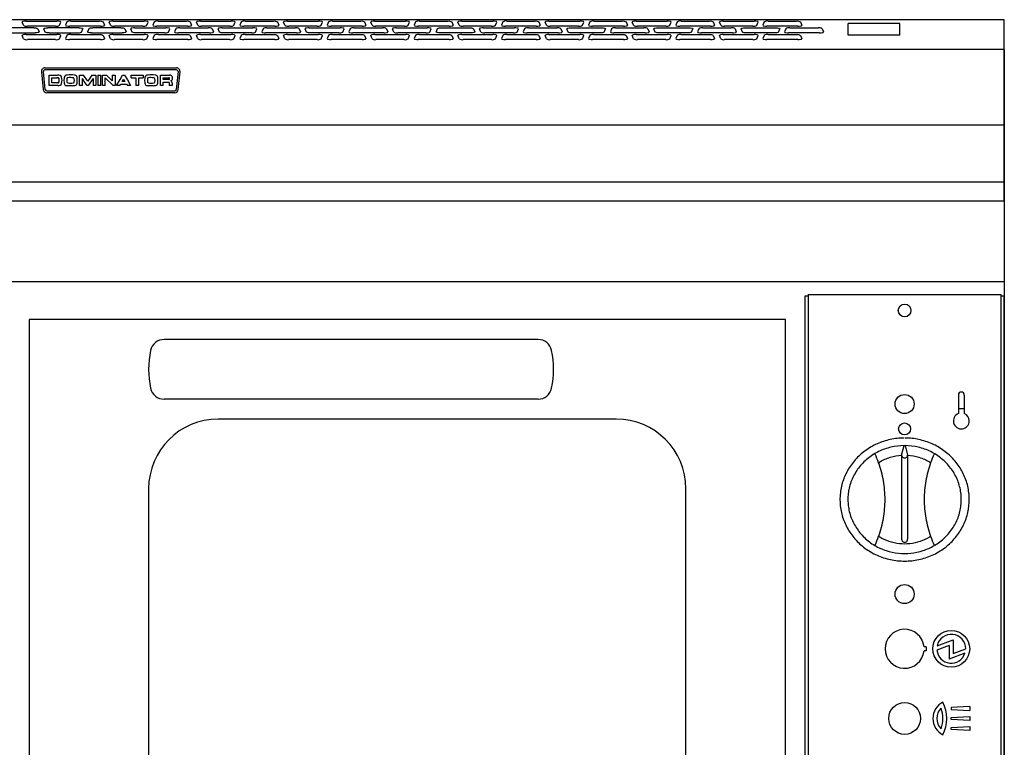
# Model space of a CAD drawing. Extents: x 812 to 1712, y 318 to 1833.
# Drawn here: x 1217 to 1712, y 1468 to 1833 of the extents above; entities that cross this region are included whole.
import ezdxf

# ---------------------------------------------------------------- set-up
doc = ezdxf.new("R2010")
doc.units = 0
doc.layers.get('0').update_dxf_attribs({"color": 1, "linetype": 'CONTINUOUS'})

msp = doc.modelspace()

# ---------------------------------------------------------------- linework, layer by layer
at = {"color": 1, "linetype": 'CONTINUOUS'}
for p, q in [((1711.76953, 1833.278522), (811.769515, 1833.278522)), ((1218.840104, 1830.465874), (1218.180104, 1832.025874)), ((1220.168113, 1832.602731), (1235.703985, 1832.602731)), ((1237.031994, 1830.465874), (1237.691994, 1832.025874)), ((1240.740104, 1832.139588), (1240.080104, 1830.579588)), ((1242.728113, 1832.602731), (1256.943985, 1832.602731)), ((1258.931994, 1832.139588), (1259.591994, 1830.579588)), ((1262.640104, 1830.465874), (1261.980104, 1832.025874)), ((1263.968113, 1832.602731), (1279.503985, 1832.602731)), ((1280.831994, 1830.465874), (1281.491994, 1832.025874)), ((1284.540104, 1832.139588), (1283.880104, 1830.579588)), ((1286.528113, 1832.602731), (1300.743985, 1832.602731)), ((1302.731994, 1832.139588), (1303.391994, 1830.579588)), ((1306.440104, 1830.465874), (1305.780104, 1832.025874)), ((1307.768113, 1832.602731), (1323.303985, 1832.602731)), ((1324.631994, 1830.465874), (1325.291994, 1832.025874)), ((1328.340104, 1832.139588), (1327.680104, 1830.579588)), ((1330.328113, 1832.602731), (1344.543985, 1832.602731)), ((1346.531994, 1832.139588), (1347.191994, 1830.579588)), ((1350.240104, 1830.465874), (1349.580104, 1832.025874)), ((1351.568113, 1832.602731), (1367.103985, 1832.602731)), ((1368.431994, 1830.465874), (1369.091994, 1832.025874)), ((1372.140104, 1832.139588), (1371.480104, 1830.579588)), ((1374.128113, 1832.602731), (1388.343985, 1832.602731)), ((1390.331994, 1832.139588), (1390.991994, 1830.579588)), ((1394.040104, 1830.465874), (1393.380104, 1832.025874)), ((1395.368113, 1832.602731), (1410.903985, 1832.602731)), ((1412.231994, 1830.465874), (1412.891994, 1832.025874)), ((1415.940104, 1832.139588), (1415.280104, 1830.579588)), ((1417.928113, 1832.602731), (1432.143985, 1832.602731)), ((1434.131994, 1832.139588), (1434.791994, 1830.579588)), ((1437.840104, 1830.465874), (1437.180104, 1832.025874)), ((1439.168113, 1832.602731), (1454.703985, 1832.602731)), ((1456.031994, 1830.465874), (1456.691994, 1832.025874)), ((1459.740104, 1832.139588), (1459.080104, 1830.579588)), ((1461.728113, 1832.602731), (1475.943985, 1832.602731)), ((1477.931994, 1832.139588), (1478.591994, 1830.579588)), ((1481.640104, 1830.465874), (1480.980104, 1832.025874)), ((1482.968113, 1832.602731), (1498.503985, 1832.602731)), ((1499.831994, 1830.465874), (1500.491994, 1832.025874)), ((1503.540104, 1832.139588), (1502.880104, 1830.579588)), ((1505.528113, 1832.602731), (1519.743985, 1832.602731)), ((1521.731994, 1832.139588), (1522.391994, 1830.579588)), ((1525.440104, 1830.465874), (1524.780104, 1832.025874)), ((1526.768113, 1832.602731), (1542.303985, 1832.602731)), ((1543.631994, 1830.465874), (1544.291994, 1832.025874)), ((1547.340104, 1832.139588), (1546.680104, 1830.579588)), ((1549.328113, 1832.602731), (1563.543985, 1832.602731)), ((1565.531994, 1832.139588), (1566.191994, 1830.579588)), ((1569.240104, 1830.465874), (1568.580104, 1832.025874)), ((1570.568113, 1832.602731), (1586.103985, 1832.602731)), ((1587.431994, 1830.465874), (1588.091994, 1832.025874)), ((1591.140104, 1832.139588), (1590.480104, 1830.579588)), ((1593.128113, 1832.602731), (1607.343985, 1832.602731)), ((1609.331994, 1832.139588), (1609.991994, 1830.579588)), ((1659.269346, 1831.302281), (1633.269346, 1831.302281)), ((1633.269346, 1825.465809), (1633.269346, 1831.302281)), ((1659.269346, 1825.465809), (1659.269346, 1831.302281)), ((1711.76953, 1742.278596), (1711.76953, 1833.278522)), ((1209.218113, 1826.622731), (1224.753985, 1826.622731)), ((1224.093985, 1829.222731), (1209.878113, 1829.222731)), ((1220.168113, 1825.842731), (1235.703985, 1825.842731)), ((1235.043985, 1830.002731), (1220.828113, 1830.002731)), ((1226.081994, 1828.759588), (1226.741994, 1827.199588)), ((1229.790104, 1827.085874), (1229.130104, 1828.645874)), ((1246.653985, 1829.222731), (1231.118113, 1829.222731)), ((1231.778113, 1826.622731), (1245.993985, 1826.622731)), ((1257.603985, 1830.002731), (1242.068113, 1830.002731)), ((1242.728113, 1825.842731), (1256.943985, 1825.842731)), ((1247.981994, 1827.085874), (1248.641994, 1828.645874)), ((1251.690104, 1828.759588), (1251.030104, 1827.199588)), ((1253.018113, 1826.622731), (1268.553985, 1826.622731)), ((1267.893985, 1829.222731), (1253.678113, 1829.222731)), ((1263.968113, 1825.842731), (1279.503985, 1825.842731)), ((1278.843985, 1830.002731), (1264.628113, 1830.002731)), ((1269.881994, 1828.759588), (1270.541994, 1827.199588)), ((1273.556575, 1827.085874), (1272.896575, 1828.645874)), ((1274.884584, 1829.222731), (1290.420457, 1829.222731)), ((1289.760457, 1826.622731), (1275.544584, 1826.622731)), ((1301.403985, 1830.002731), (1285.868113, 1830.002731)), ((1286.528113, 1825.842731), (1300.743985, 1825.842731)), ((1291.748465, 1827.085874), (1292.408465, 1828.645874)), ((1295.456575, 1828.759588), (1294.796575, 1827.199588)), ((1312.320457, 1826.622731), (1296.784584, 1826.622731)), ((1297.444584, 1829.222731), (1311.660457, 1829.222731)), ((1307.768113, 1825.842731), (1323.303985, 1825.842731)), ((1322.643985, 1830.002731), (1308.428113, 1830.002731)), ((1313.648465, 1828.759588), (1314.308465, 1827.199588)), ((1317.356575, 1827.085874), (1316.696575, 1828.645874)), ((1318.684584, 1829.222731), (1334.220457, 1829.222731)), ((1333.560457, 1826.622731), (1319.344584, 1826.622731)), ((1345.203985, 1830.002731), (1329.668113, 1830.002731)), ((1330.328113, 1825.842731), (1344.543985, 1825.842731)), ((1335.548465, 1827.085874), (1336.208465, 1828.645874)), ((1339.256575, 1828.759588), (1338.596575, 1827.199588)), ((1356.120457, 1826.622731), (1340.584584, 1826.622731)), ((1341.244584, 1829.222731), (1355.460457, 1829.222731)), ((1351.568113, 1825.842731), (1367.103985, 1825.842731)), ((1366.443985, 1830.002731), (1352.228113, 1830.002731)), ((1357.448465, 1828.759588), (1358.108465, 1827.199588)), ((1361.156575, 1827.085874), (1360.496575, 1828.645874)), ((1362.484584, 1829.222731), (1378.020457, 1829.222731)), ((1377.360457, 1826.622731), (1363.144584, 1826.622731)), ((1389.003985, 1830.002731), (1373.468113, 1830.002731)), ((1374.128113, 1825.842731), (1388.343985, 1825.842731)), ((1379.348465, 1827.085874), (1380.008465, 1828.645874)), ((1383.056575, 1828.759588), (1382.396575, 1827.199588)), ((1399.920457, 1826.622731), (1384.384584, 1826.622731)), ((1385.044584, 1829.222731), (1399.260457, 1829.222731)), ((1395.368113, 1825.842731), (1410.903985, 1825.842731)), ((1410.243985, 1830.002731), (1396.028113, 1830.002731)), ((1401.248465, 1828.759588), (1401.908465, 1827.199588)), ((1404.956575, 1827.085874), (1404.296575, 1828.645874)), ((1406.284584, 1829.222731), (1421.820457, 1829.222731)), ((1421.160457, 1826.622731), (1406.944584, 1826.622731)), ((1432.803985, 1830.002731), (1417.268113, 1830.002731)), ((1417.928113, 1825.842731), (1432.143985, 1825.842731)), ((1423.148465, 1827.085874), (1423.808465, 1828.645874)), ((1426.856575, 1828.759588), (1426.196575, 1827.199588)), ((1443.720457, 1826.622731), (1428.184584, 1826.622731)), ((1428.844584, 1829.222731), (1443.060457, 1829.222731)), ((1439.168113, 1825.842731), (1454.703985, 1825.842731)), ((1454.043985, 1830.002731), (1439.828113, 1830.002731)), ((1445.048465, 1828.759588), (1445.708465, 1827.199588)), ((1448.756575, 1827.085874), (1448.096575, 1828.645874)), ((1450.084584, 1829.222731), (1465.620457, 1829.222731)), ((1464.960457, 1826.622731), (1450.744584, 1826.622731)), ((1476.603985, 1830.002731), (1461.068113, 1830.002731)), ((1461.728113, 1825.842731), (1475.943985, 1825.842731)), ((1466.948465, 1827.085874), (1467.608465, 1828.645874)), ((1470.656575, 1828.759588), (1469.996575, 1827.199588)), ((1487.520457, 1826.622731), (1471.984584, 1826.622731)), ((1472.644584, 1829.222731), (1486.860457, 1829.222731)), ((1482.968113, 1825.842731), (1498.503985, 1825.842731)), ((1497.843985, 1830.002731), (1483.628113, 1830.002731)), ((1488.848465, 1828.759588), (1489.508465, 1827.199588)), ((1492.556575, 1827.085874), (1491.896575, 1828.645874)), ((1493.884584, 1829.222731), (1509.420457, 1829.222731)), ((1508.760457, 1826.622731), (1494.544584, 1826.622731)), ((1520.403985, 1830.002731), (1504.868113, 1830.002731)), ((1505.528113, 1825.842731), (1519.743985, 1825.842731)), ((1510.748465, 1827.085874), (1511.408465, 1828.645874)), ((1514.456575, 1828.759588), (1513.796575, 1827.199588)), ((1531.320457, 1826.622731), (1515.784584, 1826.622731)), ((1516.444584, 1829.222731), (1530.660457, 1829.222731)), ((1526.768113, 1825.842731), (1542.303985, 1825.842731)), ((1541.643985, 1830.002731), (1527.428113, 1830.002731)), ((1532.648465, 1828.759588), (1533.308465, 1827.199588)), ((1536.356575, 1827.085874), (1535.696575, 1828.645874)), ((1537.684584, 1829.222731), (1553.220457, 1829.222731)), ((1552.560457, 1826.622731), (1538.344584, 1826.622731)), ((1564.203985, 1830.002731), (1548.668113, 1830.002731)), ((1549.328113, 1825.842731), (1563.543985, 1825.842731)), ((1554.548465, 1827.085874), (1555.208465, 1828.645874)), ((1558.256575, 1828.759588), (1557.596575, 1827.199588)), ((1575.120457, 1826.622731), (1559.584584, 1826.622731)), ((1560.244584, 1829.222731), (1574.460457, 1829.222731)), ((1570.568113, 1825.842731), (1586.103985, 1825.842731)), ((1585.443985, 1830.002731), (1571.228113, 1830.002731)), ((1576.448465, 1828.759588), (1577.108465, 1827.199588)), ((1580.156575, 1827.085874), (1579.496575, 1828.645874)), ((1581.484584, 1829.222731), (1597.020457, 1829.222731)), ((1596.360457, 1826.622731), (1582.144584, 1826.622731)), ((1608.003985, 1830.002731), (1592.468113, 1830.002731)), ((1593.128113, 1825.842731), (1607.343985, 1825.842731)), ((1598.348465, 1827.085874), (1599.008465, 1828.645874)), ((1602.056575, 1828.759588), (1601.396575, 1827.199588)), ((1618.920457, 1826.622731), (1603.384584, 1826.622731)), ((1604.044584, 1829.222731), (1618.260457, 1829.222731)), ((1620.248465, 1828.759588), (1620.908465, 1827.199588)), ((1218.840104, 1823.705874), (1218.180104, 1825.265874)), ((1235.043985, 1823.242731), (1220.828113, 1823.242731)), ((1237.031994, 1823.705874), (1237.691994, 1825.265874)), ((1240.740104, 1825.379588), (1240.080104, 1823.819588)), ((1257.603985, 1823.242731), (1242.068113, 1823.242731)), ((1258.931994, 1825.379588), (1259.591994, 1823.819588)), ((1262.640104, 1823.705874), (1261.980104, 1825.265874)), ((1278.843985, 1823.242731), (1264.628113, 1823.242731)), ((1280.831994, 1823.705874), (1281.491994, 1825.265874)), ((1284.540104, 1825.379588), (1283.880104, 1823.819588)), ((1301.403985, 1823.242731), (1285.868113, 1823.242731)), ((1302.731994, 1825.379588), (1303.391994, 1823.819588)), ((1306.440104, 1823.705874), (1305.780104, 1825.265874)), ((1322.643985, 1823.242731), (1308.428113, 1823.242731)), ((1324.631994, 1823.705874), (1325.291994, 1825.265874)), ((1328.340104, 1825.379588), (1327.680104, 1823.819588)), ((1345.203985, 1823.242731), (1329.668113, 1823.242731)), ((1346.531994, 1825.379588), (1347.191994, 1823.819588)), ((1350.240104, 1823.705874), (1349.580104, 1825.265874)), ((1366.443985, 1823.242731), (1352.228113, 1823.242731)), ((1368.431994, 1823.705874), (1369.091994, 1825.265874)), ((1372.140104, 1825.379588), (1371.480104, 1823.819588)), ((1389.003985, 1823.242731), (1373.468113, 1823.242731)), ((1390.331994, 1825.379588), (1390.991994, 1823.819588)), ((1394.040104, 1823.705874), (1393.380104, 1825.265874)), ((1410.243985, 1823.242731), (1396.028113, 1823.242731)), ((1412.231994, 1823.705874), (1412.891994, 1825.265874)), ((1415.940104, 1825.379588), (1415.280104, 1823.819588)), ((1432.803985, 1823.242731), (1417.268113, 1823.242731)), ((1434.131994, 1825.379588), (1434.791994, 1823.819588)), ((1437.840104, 1823.705874), (1437.180104, 1825.265874)), ((1454.043985, 1823.242731), (1439.828113, 1823.242731)), ((1456.031994, 1823.705874), (1456.691994, 1825.265874)), ((1459.740104, 1825.379588), (1459.080104, 1823.819588)), ((1476.603985, 1823.242731), (1461.068113, 1823.242731)), ((1477.931994, 1825.379588), (1478.591994, 1823.819588)), ((1481.640104, 1823.705874), (1480.980104, 1825.265874)), ((1497.843985, 1823.242731), (1483.628113, 1823.242731)), ((1499.831994, 1823.705874), (1500.491994, 1825.265874)), ((1503.540104, 1825.379588), (1502.880104, 1823.819588)), ((1520.403985, 1823.242731), (1504.868113, 1823.242731)), ((1521.731994, 1825.379588), (1522.391994, 1823.819588)), ((1525.440104, 1823.705874), (1524.780104, 1825.265874)), ((1541.643985, 1823.242731), (1527.428113, 1823.242731)), ((1543.631994, 1823.705874), (1544.291994, 1825.265874)), ((1547.340104, 1825.379588), (1546.680104, 1823.819588)), ((1564.203985, 1823.242731), (1548.668113, 1823.242731)), ((1565.531994, 1825.379588), (1566.191994, 1823.819588)), ((1569.240104, 1823.705874), (1568.580104, 1825.265874)), ((1585.443985, 1823.242731), (1571.228113, 1823.242731)), ((1587.431994, 1823.705874), (1588.091994, 1825.265874)), ((1591.140104, 1825.379588), (1590.480104, 1823.819588)), ((1608.003985, 1823.242731), (1592.468113, 1823.242731)), ((1609.331994, 1825.379588), (1609.991994, 1823.819588)), ((1659.269346, 1825.465809), (1633.269346, 1825.465809)), ((1711.76953, 1818.241303), (811.769515, 1818.241303)), ((1711.769515, 1818.278596), (1711.76953, 1052.578596)), ((1227.928943, 1807.136968), (1228.828943, 1798.136968)), ((1229.82398, 1798.236472), (1228.92398, 1807.236472)), ((1229.670258, 1809.0611), (1295.802801, 1809.0611)), ((1295.802801, 1808.0611), (1229.670258, 1808.0611)), ((1296.549079, 1807.236472), (1295.649079, 1798.236472)), ((1296.644116, 1798.136968), (1297.544116, 1807.136968)), ((1231.749703, 1803.07735), (1231.749703, 1805.4736)), ((1231.749703, 1805.4736), (1234.012828, 1805.4736)), ((1231.749703, 1800.1486), (1231.749703, 1803.07735)), ((1233.165328, 1801.497662), (1233.165328, 1804.124537)), ((1233.165328, 1804.124537), (1235.743453, 1804.124537)), ((1236.142828, 1801.497662), (1233.165328, 1801.497662)), ((1234.012828, 1805.4736), (1235.943141, 1805.4736)), ((1246.992516, 1802.877662), (1246.992516, 1805.4736)), ((1246.992516, 1805.4736), (1249.070761, 1805.4736)), ((1246.992516, 1800.1486), (1246.992516, 1802.877662)), ((1249.455328, 1802.2786), (1248.474703, 1803.711821)), ((1248.474703, 1800.1486), (1248.474703, 1803.711821)), ((1251.185153, 1802.352355), (1249.070761, 1805.4736)), ((1250.919703, 1800.1486), (1249.455328, 1802.2786)), ((1253.294102, 1805.4736), (1251.185153, 1802.352355)), ((1253.830641, 1803.716256), (1251.452203, 1800.1486)), ((1253.294102, 1805.4736), (1255.312828, 1805.4736)), ((1253.830641, 1803.716256), (1253.830641, 1800.1486)), ((1255.312828, 1805.4736), (1255.312828, 1802.744537)), ((1255.312828, 1802.744537), (1255.312828, 1800.1486)), ((1256.269078, 1805.4736), (1257.684703, 1805.4736)), ((1256.269078, 1805.4736), (1256.269078, 1800.1486)), ((1257.684703, 1800.1486), (1257.684703, 1805.4736)), ((1258.574391, 1803.277037), (1258.574391, 1805.4736)), ((1258.574391, 1805.4736), (1260.633488, 1805.4736)), ((1258.574391, 1800.1486), (1258.574391, 1803.277037)), ((1263.899391, 1800.1486), (1259.990016, 1804.057975)), ((1259.990016, 1800.1486), (1259.990016, 1804.057975)), ((1263.482203, 1802.624885), (1260.633488, 1805.4736)), ((1263.482203, 1805.4736), (1264.897828, 1805.4736)), ((1263.482203, 1805.4736), (1263.482203, 1802.624885)), ((1264.897828, 1805.4736), (1264.897828, 1802.944225)), ((1264.897828, 1802.944225), (1264.897828, 1800.1486)), ((1265.696578, 1800.1486), (1267.427203, 1803.277037)), ((1267.427203, 1803.277037), (1268.691891, 1805.4736)), ((1268.500671, 1802.254225), (1269.170091, 1803.438582)), ((1269.865257, 1802.254225), (1268.500671, 1802.254225)), ((1268.691891, 1805.4736), (1269.623766, 1805.4736)), ((1269.170091, 1803.438582), (1269.865257, 1802.254225)), ((1269.623766, 1805.4736), (1271.088141, 1803.010787)), ((1271.088141, 1803.010787), (1272.685641, 1800.1486)), ((1273.085016, 1804.124537), (1273.085016, 1805.4736)), ((1273.085016, 1805.4736), (1276.080328, 1805.4736)), ((1273.085016, 1804.124537), (1275.305953, 1804.124537)), ((1275.305953, 1804.124537), (1275.305953, 1800.1486)), ((1276.080328, 1805.4736), (1279.009078, 1805.4736)), ((1276.788141, 1800.1486), (1276.788141, 1804.124537)), ((1276.788141, 1804.124537), (1279.009078, 1804.124537)), ((1279.009078, 1805.4736), (1279.009078, 1804.124537)), ((1287.662203, 1802.8111), (1287.662203, 1805.4736)), ((1287.662203, 1805.4736), (1289.925328, 1805.4736)), ((1287.662203, 1800.1486), (1287.662203, 1802.8111)), ((1289.077828, 1803.1861), (1289.077828, 1804.124537)), ((1289.077828, 1804.124537), (1292.01498, 1804.124537)), ((1291.950014, 1803.1861), (1289.077828, 1803.1861)), ((1289.077828, 1800.1486), (1289.077828, 1801.837037)), ((1289.077828, 1801.837037), (1291.920641, 1801.837037)), ((1289.925328, 1805.4736), (1292.188453, 1805.4736)), ((1292.170641, 1801.587037), (1292.170641, 1800.1486)), ((1293.652828, 1801.413287), (1293.652828, 1800.1486)), ((1230.570258, 1797.5611), (1264.30013, 1797.5611)), ((1264.483202, 1796.5611), (1230.570258, 1796.5611)), ((1233.813141, 1800.1486), (1231.749703, 1800.1486)), ((1236.142828, 1800.1486), (1233.813141, 1800.1486)), ((1243.464703, 1800.082037), (1241.068453, 1800.082037)), ((1248.474703, 1800.1486), (1246.992516, 1800.1486)), ((1251.452203, 1800.1486), (1250.919703, 1800.1486)), ((1255.312828, 1800.1486), (1253.830641, 1800.1486)), ((1257.684703, 1800.1486), (1256.269078, 1800.1486)), ((1259.990016, 1800.1486), (1258.574391, 1800.1486)), ((1264.897828, 1800.1486), (1263.899391, 1800.1486)), ((1264.30013, 1797.5611), (1294.902801, 1797.5611)), ((1294.902801, 1796.5611), (1264.483202, 1796.5611)), ((1267.310536, 1800.1486), (1265.696578, 1800.1486)), ((1267.310536, 1800.1486), (1267.738158, 1800.905162)), ((1267.738158, 1800.905162), (1270.657098, 1800.905162)), ((1270.657098, 1800.905162), (1271.101167, 1800.1486)), ((1272.685641, 1800.1486), (1271.101167, 1800.1486)), ((1276.788141, 1800.1486), (1275.305953, 1800.1486)), ((1284.001266, 1800.082037), (1281.605016, 1800.082037)), ((1289.077828, 1800.1486), (1287.662203, 1800.1486)), ((1293.652828, 1800.1486), (1292.170641, 1800.1486)), ((1711.76953, 1780.278596), (812.669509, 1780.278596)), ((1408.881368, 1780.278596), (1114.657204, 1780.278596)), ((812.669509, 1751.778596), (1711.76953, 1751.778596)), ((811.76953, 1742.278596), (1711.76953, 1742.278596)), ((811.76953, 1701.677607), (1711.76953, 1701.677607)), ((1611.56953, 1694.350237), (1611.56953, 1205.950237)), ((1613.16953, 1694.350237), (1611.56953, 1694.350237)), ((1613.16953, 1695.150237), (1710.16953, 1695.150237)), ((1613.16953, 1695.150237), (1613.16953, 1205.150237)), ((1710.16953, 1205.150237), (1710.16953, 1695.150237)), ((1711.76953, 1694.350237), (1710.16953, 1694.350237)), ((1711.76953, 1205.950237), (1711.76953, 1694.350237)), ((1601.76953, 1682.578596), (1221.76953, 1682.578596)), ((1221.76953, 1682.578596), (1221.76953, 1212.578596)), ((1601.76953, 1212.578596), (1601.76953, 1682.578596)), ((1477.445029, 1672.578596), (1289.593465, 1672.578596)), ((1688.66953, 1644.655308), (1688.66953, 1635.363407)), ((1691.66953, 1644.655308), (1691.66953, 1635.363407)), ((1477.445029, 1642.578596), (1289.593465, 1642.578596)), ((1691.66953, 1637.660103), (1688.66953, 1637.660103)), ((1516.76953, 1632.578596), (1316.76953, 1632.578596)), ((1660.170294, 1614.457901), (1661.419533, 1619.258394)), ((1661.919528, 1619.258394), (1663.168766, 1614.457901)), ((1660.170294, 1614.457901), (1660.170294, 1572.226007)), ((1663.166471, 1614.412364), (1663.166471, 1572.225851)), ((1281.76953, 1597.578596), (1281.76953, 1297.578596)), ((1551.76953, 1297.578596), (1551.76953, 1597.578596)), ((1678.031073, 1518.649991), (1686.124203, 1521.649991)), ((1686.124203, 1521.649991), (1686.124203, 1514.833212)), ((1672.46953, 1518.149991), (1671.418376, 1518.149991)), ((1672.46953, 1516.149991), (1671.418376, 1516.149991)), ((1672.46953, 1518.149991), (1672.46953, 1516.149991)), ((1684.124203, 1518.775636), (1677.906099, 1516.47068)), ((1684.124203, 1518.775636), (1684.124203, 1511.958856)), ((1692.010374, 1514.88214), (1684.124203, 1511.958856)), ((1686.124203, 1514.833212), (1692.374203, 1517.149991)), ((1694.374203, 1488.185799), (1685.124203, 1487.685531)), ((1685.124203, 1487.685531), (1685.124203, 1486.685531)), ((1685.124203, 1486.685531), (1694.374203, 1486.185264)), ((1694.374203, 1488.185799), (1694.374203, 1486.185264)), ((1685.124203, 1482.650237), (1694.374203, 1483.150504)), ((1685.124203, 1481.650237), (1685.124203, 1482.650237)), ((1694.374203, 1481.149969), (1685.124203, 1481.650237)), ((1694.374203, 1483.150504), (1694.374203, 1481.149969)), ((1685.124203, 1477.614942), (1694.374203, 1478.115209)), ((1685.124203, 1476.614942), (1685.124203, 1477.614942)), ((1694.374203, 1476.114675), (1685.124203, 1476.614942)), ((1694.374203, 1478.115209), (1694.374203, 1476.114675))]:
    msp.add_line(p, q, dxfattribs=at)
for points in [[(1220.168113, 1832.602731, 0.066109), (1218.678589, 1832.429743, 0.408197), (1218.180104, 1832.025874)], [(1237.691994, 1832.025874, 0.408197), (1237.193509, 1832.429743, 0.066109), (1235.703985, 1832.602731)], [(1242.728113, 1832.602731, 0.186677), (1240.740104, 1832.139588)], [(1256.943985, 1832.602731, -0.186677), (1258.931994, 1832.139588)], [(1263.968113, 1832.602731, 0.066109), (1262.478589, 1832.429743, 0.408197), (1261.980104, 1832.025874)], [(1281.491994, 1832.025874, 0.408197), (1280.993509, 1832.429743, 0.066109), (1279.503985, 1832.602731)], [(1286.528113, 1832.602731, 0.186677), (1284.540104, 1832.139588)], [(1300.743985, 1832.602731, -0.186677), (1302.731994, 1832.139588)], [(1307.768113, 1832.602731, 0.066109), (1306.278589, 1832.429743, 0.408197), (1305.780104, 1832.025874)], [(1325.291994, 1832.025874, 0.408197), (1324.793509, 1832.429743, 0.066109), (1323.303985, 1832.602731)], [(1330.328113, 1832.602731, 0.186677), (1328.340104, 1832.139588)], [(1344.543985, 1832.602731, -0.186677), (1346.531994, 1832.139588)], [(1351.568113, 1832.602731, 0.066109), (1350.078589, 1832.429743, 0.408197), (1349.580104, 1832.025874)], [(1369.091994, 1832.025874, 0.408197), (1368.593509, 1832.429743, 0.066109), (1367.103985, 1832.602731)], [(1374.128113, 1832.602731, 0.186677), (1372.140104, 1832.139588)], [(1388.343985, 1832.602731, -0.186677), (1390.331994, 1832.139588)], [(1395.368113, 1832.602731, 0.066109), (1393.878589, 1832.429743, 0.408197), (1393.380104, 1832.025874)], [(1412.891994, 1832.025874, 0.408197), (1412.393509, 1832.429743, 0.066109), (1410.903985, 1832.602731)], [(1417.928113, 1832.602731, 0.186677), (1415.940104, 1832.139588)], [(1432.143985, 1832.602731, -0.186677), (1434.131994, 1832.139588)], [(1439.168113, 1832.602731, 0.066109), (1437.678589, 1832.429743, 0.408197), (1437.180104, 1832.025874)], [(1456.691994, 1832.025874, 0.408197), (1456.193509, 1832.429743, 0.066109), (1454.703985, 1832.602731)], [(1461.728113, 1832.602731, 0.186677), (1459.740104, 1832.139588)], [(1475.943985, 1832.602731, -0.186677), (1477.931994, 1832.139588)], [(1482.968113, 1832.602731, 0.066109), (1481.478589, 1832.429743, 0.408197), (1480.980104, 1832.025874)], [(1500.491994, 1832.025874, 0.408197), (1499.993509, 1832.429743, 0.066109), (1498.503985, 1832.602731)], [(1505.528113, 1832.602731, 0.186677), (1503.540104, 1832.139588)], [(1519.743985, 1832.602731, -0.186677), (1521.731994, 1832.139588)], [(1526.768113, 1832.602731, 0.066109), (1525.278589, 1832.429743, 0.408197), (1524.780104, 1832.025874)], [(1544.291994, 1832.025874, 0.408197), (1543.793509, 1832.429743, 0.066109), (1542.303985, 1832.602731)], [(1549.328113, 1832.602731, 0.186677), (1547.340104, 1832.139588)], [(1563.543985, 1832.602731, -0.186677), (1565.531994, 1832.139588)], [(1570.568113, 1832.602731, 0.066109), (1569.078589, 1832.429743, 0.408197), (1568.580104, 1832.025874)], [(1588.091994, 1832.025874, 0.408197), (1587.593509, 1832.429743, 0.066109), (1586.103985, 1832.602731)], [(1593.128113, 1832.602731, 0.186677), (1591.140104, 1832.139588)], [(1607.343985, 1832.602731, -0.186677), (1609.331994, 1832.139588)], [(1220.168113, 1825.842731, 0.066109), (1218.678589, 1825.669743, 0.408197), (1218.180104, 1825.265874)], [(1218.840104, 1830.465874, 0.186677), (1220.828113, 1830.002731)], [(1224.093985, 1829.222731, -0.186677), (1226.081994, 1828.759588)], [(1226.741994, 1827.199588, -0.408197), (1226.243509, 1826.79572, -0.066109), (1224.753985, 1826.622731)], [(1229.130104, 1828.645874, -0.408197), (1229.628589, 1829.049743, -0.066109), (1231.118113, 1829.222731)], [(1231.778113, 1826.622731, -0.186677), (1229.790104, 1827.085874)], [(1235.043985, 1830.002731, 0.186677), (1237.031994, 1830.465874)], [(1237.691994, 1825.265874, 0.408197), (1237.193509, 1825.669743, 0.066109), (1235.703985, 1825.842731)], [(1240.080104, 1830.579588, 0.408197), (1240.578589, 1830.17572, 0.066109), (1242.068113, 1830.002731)], [(1242.728113, 1825.842731, 0.186677), (1240.740104, 1825.379588)], [(1245.993985, 1826.622731, 0.186677), (1247.981994, 1827.085874)], [(1246.653985, 1829.222731, -0.066109), (1248.143509, 1829.049743, -0.408197), (1248.641994, 1828.645874)], [(1253.018113, 1826.622731, -0.066109), (1251.528589, 1826.79572, -0.408197), (1251.030104, 1827.199588)], [(1251.690104, 1828.759588, -0.186677), (1253.678113, 1829.222731)], [(1256.943985, 1825.842731, -0.186677), (1258.931994, 1825.379588)], [(1257.603985, 1830.002731, 0.066109), (1259.093509, 1830.17572, 0.408197), (1259.591994, 1830.579588)], [(1263.968113, 1825.842731, 0.066109), (1262.478589, 1825.669743, 0.408197), (1261.980104, 1825.265874)], [(1262.640104, 1830.465874, 0.186677), (1264.628113, 1830.002731)], [(1267.893985, 1829.222731, -0.186677), (1269.881994, 1828.759588)], [(1270.541994, 1827.199588, -0.408197), (1270.043509, 1826.79572, -0.066109), (1268.553985, 1826.622731)], [(1274.884584, 1829.222731, 0.066109), (1273.39506, 1829.049743, 0.408197), (1272.896575, 1828.645874)], [(1275.544584, 1826.622731, -0.186677), (1273.556575, 1827.085874)], [(1278.843985, 1830.002731, 0.186677), (1280.831994, 1830.465874)], [(1281.491994, 1825.265874, 0.408197), (1280.993509, 1825.669743, 0.066109), (1279.503985, 1825.842731)], [(1283.880104, 1830.579588, 0.408197), (1284.378589, 1830.17572, 0.066109), (1285.868113, 1830.002731)], [(1286.528113, 1825.842731, 0.186677), (1284.540104, 1825.379588)], [(1289.760457, 1826.622731, 0.186677), (1291.748465, 1827.085874)], [(1292.408465, 1828.645874, 0.408197), (1291.90998, 1829.049743, 0.066109), (1290.420457, 1829.222731)], [(1294.796575, 1827.199588, 0.408197), (1295.29506, 1826.79572, 0.066109), (1296.784584, 1826.622731)], [(1297.444584, 1829.222731, 0.186677), (1295.456575, 1828.759588)], [(1300.743985, 1825.842731, -0.186677), (1302.731994, 1825.379588)], [(1301.403985, 1830.002731, 0.066109), (1302.893509, 1830.17572, 0.408197), (1303.391994, 1830.579588)], [(1307.768113, 1825.842731, 0.066109), (1306.278589, 1825.669743, 0.408197), (1305.780104, 1825.265874)], [(1306.440104, 1830.465874, 0.186677), (1308.428113, 1830.002731)], [(1313.648465, 1828.759588, 0.186677), (1311.660457, 1829.222731)], [(1312.320457, 1826.622731, 0.066109), (1313.80998, 1826.79572, 0.408197), (1314.308465, 1827.199588)], [(1318.684584, 1829.222731, 0.066109), (1317.19506, 1829.049743, 0.408197), (1316.696575, 1828.645874)], [(1319.344584, 1826.622731, -0.186677), (1317.356575, 1827.085874)], [(1322.643985, 1830.002731, 0.186677), (1324.631994, 1830.465874)], [(1325.291994, 1825.265874, 0.408197), (1324.793509, 1825.669743, 0.066109), (1323.303985, 1825.842731)], [(1327.680104, 1830.579588, 0.408197), (1328.178589, 1830.17572, 0.066109), (1329.668113, 1830.002731)], [(1330.328113, 1825.842731, 0.186677), (1328.340104, 1825.379588)], [(1333.560457, 1826.622731, 0.186677), (1335.548465, 1827.085874)], [(1336.208465, 1828.645874, 0.408197), (1335.70998, 1829.049743, 0.066109), (1334.220457, 1829.222731)], [(1338.596575, 1827.199588, 0.408197), (1339.09506, 1826.79572, 0.066109), (1340.584584, 1826.622731)], [(1341.244584, 1829.222731, 0.186677), (1339.256575, 1828.759588)], [(1344.543985, 1825.842731, -0.186677), (1346.531994, 1825.379588)], [(1345.203985, 1830.002731, 0.066109), (1346.693509, 1830.17572, 0.408197), (1347.191994, 1830.579588)], [(1351.568113, 1825.842731, 0.066109), (1350.078589, 1825.669743, 0.408197), (1349.580104, 1825.265874)], [(1350.240104, 1830.465874, 0.186677), (1352.228113, 1830.002731)], [(1357.448465, 1828.759588, 0.186677), (1355.460457, 1829.222731)], [(1356.120457, 1826.622731, 0.066109), (1357.60998, 1826.79572, 0.408197), (1358.108465, 1827.199588)], [(1362.484584, 1829.222731, 0.066109), (1360.99506, 1829.049743, 0.408197), (1360.496575, 1828.645874)], [(1363.144584, 1826.622731, -0.186677), (1361.156575, 1827.085874)], [(1366.443985, 1830.002731, 0.186677), (1368.431994, 1830.465874)], [(1369.091994, 1825.265874, 0.408197), (1368.593509, 1825.669743, 0.066109), (1367.103985, 1825.842731)], [(1371.480104, 1830.579588, 0.408197), (1371.978589, 1830.17572, 0.066109), (1373.468113, 1830.002731)], [(1374.128113, 1825.842731, 0.186677), (1372.140104, 1825.379588)], [(1377.360457, 1826.622731, 0.186677), (1379.348465, 1827.085874)], [(1380.008465, 1828.645874, 0.408197), (1379.50998, 1829.049743, 0.066109), (1378.020457, 1829.222731)], [(1382.396575, 1827.199588, 0.408197), (1382.89506, 1826.79572, 0.066109), (1384.384584, 1826.622731)], [(1385.044584, 1829.222731, 0.186677), (1383.056575, 1828.759588)], [(1388.343985, 1825.842731, -0.186677), (1390.331994, 1825.379588)], [(1389.003985, 1830.002731, 0.066109), (1390.493509, 1830.17572, 0.408197), (1390.991994, 1830.579588)], [(1395.368113, 1825.842731, 0.066109), (1393.878589, 1825.669743, 0.408197), (1393.380104, 1825.265874)], [(1394.040104, 1830.465874, 0.186677), (1396.028113, 1830.002731)], [(1401.248465, 1828.759588, 0.186677), (1399.260457, 1829.222731)], [(1399.920457, 1826.622731, 0.066109), (1401.40998, 1826.79572, 0.408197), (1401.908465, 1827.199588)], [(1406.284584, 1829.222731, 0.066109), (1404.79506, 1829.049743, 0.408197), (1404.296575, 1828.645874)], [(1404.956575, 1827.085874, 0.186677), (1406.944584, 1826.622731)], [(1410.243985, 1830.002731, 0.186677), (1412.231994, 1830.465874)], [(1412.891994, 1825.265874, 0.408197), (1412.393509, 1825.669743, 0.066109), (1410.903985, 1825.842731)], [(1415.280104, 1830.579588, 0.408197), (1415.778589, 1830.17572, 0.066109), (1417.268113, 1830.002731)], [(1417.928113, 1825.842731, 0.186677), (1415.940104, 1825.379588)], [(1421.160457, 1826.622731, 0.186677), (1423.148465, 1827.085874)], [(1423.808465, 1828.645874, 0.408197), (1423.30998, 1829.049743, 0.066109), (1421.820457, 1829.222731)], [(1428.184584, 1826.622731, -0.066109), (1426.69506, 1826.79572, -0.408197), (1426.196575, 1827.199588)], [(1426.856575, 1828.759588, -0.186677), (1428.844584, 1829.222731)], [(1432.143985, 1825.842731, -0.186677), (1434.131994, 1825.379588)], [(1432.803985, 1830.002731, 0.066109), (1434.293509, 1830.17572, 0.408197), (1434.791994, 1830.579588)], [(1439.168113, 1825.842731, 0.066109), (1437.678589, 1825.669743, 0.408197), (1437.180104, 1825.265874)], [(1437.840104, 1830.465874, 0.186677), (1439.828113, 1830.002731)], [(1443.060457, 1829.222731, -0.186677), (1445.048465, 1828.759588)], [(1445.708465, 1827.199588, -0.408197), (1445.20998, 1826.79572, -0.066109), (1443.720457, 1826.622731)], [(1450.084584, 1829.222731, 0.066109), (1448.59506, 1829.049743, 0.408197), (1448.096575, 1828.645874)], [(1448.756575, 1827.085874, 0.186677), (1450.744584, 1826.622731)], [(1454.043985, 1830.002731, 0.186677), (1456.031994, 1830.465874)], [(1456.691994, 1825.265874, 0.408197), (1456.193509, 1825.669743, 0.066109), (1454.703985, 1825.842731)], [(1459.080104, 1830.579588, 0.408197), (1459.578589, 1830.17572, 0.066109), (1461.068113, 1830.002731)], [(1461.728113, 1825.842731, 0.186677), (1459.740104, 1825.379588)], [(1464.960457, 1826.622731, 0.186677), (1466.948465, 1827.085874)], [(1467.608465, 1828.645874, 0.408197), (1467.10998, 1829.049743, 0.066109), (1465.620457, 1829.222731)], [(1469.996575, 1827.199588, 0.408197), (1470.49506, 1826.79572, 0.066109), (1471.984584, 1826.622731)], [(1472.644584, 1829.222731, 0.186677), (1470.656575, 1828.759588)], [(1475.943985, 1825.842731, -0.186677), (1477.931994, 1825.379588)], [(1476.603985, 1830.002731, 0.066109), (1478.093509, 1830.17572, 0.408197), (1478.591994, 1830.579588)], [(1482.968113, 1825.842731, 0.066109), (1481.478589, 1825.669743, 0.408197), (1480.980104, 1825.265874)], [(1481.640104, 1830.465874, 0.186677), (1483.628113, 1830.002731)], [(1488.848465, 1828.759588, 0.186677), (1486.860457, 1829.222731)], [(1487.520457, 1826.622731, 0.066109), (1489.00998, 1826.79572, 0.408197), (1489.508465, 1827.199588)], [(1491.896575, 1828.645874, -0.408197), (1492.39506, 1829.049743, -0.066109), (1493.884584, 1829.222731)], [(1494.544584, 1826.622731, -0.186677), (1492.556575, 1827.085874)], [(1497.843985, 1830.002731, 0.186677), (1499.831994, 1830.465874)], [(1500.491994, 1825.265874, 0.408197), (1499.993509, 1825.669743, 0.066109), (1498.503985, 1825.842731)], [(1502.880104, 1830.579588, 0.408197), (1503.378589, 1830.17572, 0.066109), (1504.868113, 1830.002731)], [(1505.528113, 1825.842731, 0.186677), (1503.540104, 1825.379588)], [(1510.748465, 1827.085874, -0.186677), (1508.760457, 1826.622731)], [(1509.420457, 1829.222731, -0.066109), (1510.90998, 1829.049743, -0.408197), (1511.408465, 1828.645874)], [(1513.796575, 1827.199588, 0.408197), (1514.29506, 1826.79572, 0.066109), (1515.784584, 1826.622731)], [(1516.444584, 1829.222731, 0.186677), (1514.456575, 1828.759588)], [(1519.743985, 1825.842731, -0.186677), (1521.731994, 1825.379588)], [(1520.403985, 1830.002731, 0.066109), (1521.893509, 1830.17572, 0.408197), (1522.391994, 1830.579588)], [(1526.768113, 1825.842731, 0.066109), (1525.278589, 1825.669743, 0.408197), (1524.780104, 1825.265874)], [(1525.440104, 1830.465874, 0.186677), (1527.428113, 1830.002731)], [(1532.648465, 1828.759588, 0.186677), (1530.660457, 1829.222731)], [(1531.320457, 1826.622731, 0.066109), (1532.80998, 1826.79572, 0.408197), (1533.308465, 1827.199588)], [(1535.696575, 1828.645874, -0.408197), (1536.19506, 1829.049743, -0.066109), (1537.684584, 1829.222731)], [(1538.344584, 1826.622731, -0.186677), (1536.356575, 1827.085874)], [(1541.643985, 1830.002731, 0.186677), (1543.631994, 1830.465874)], [(1544.291994, 1825.265874, 0.408197), (1543.793509, 1825.669743, 0.066109), (1542.303985, 1825.842731)], [(1546.680104, 1830.579588, 0.408197), (1547.178589, 1830.17572, 0.066109), (1548.668113, 1830.002731)], [(1549.328113, 1825.842731, 0.186677), (1547.340104, 1825.379588)], [(1554.548465, 1827.085874, -0.186677), (1552.560457, 1826.622731)], [(1553.220457, 1829.222731, -0.066109), (1554.70998, 1829.049743, -0.408197), (1555.208465, 1828.645874)], [(1557.596575, 1827.199588, 0.408197), (1558.09506, 1826.79572, 0.066109), (1559.584584, 1826.622731)], [(1560.244584, 1829.222731, 0.186677), (1558.256575, 1828.759588)], [(1563.543985, 1825.842731, -0.186677), (1565.531994, 1825.379588)], [(1564.203985, 1830.002731, 0.066109), (1565.693509, 1830.17572, 0.408197), (1566.191994, 1830.579588)], [(1570.568113, 1825.842731, 0.066109), (1569.078589, 1825.669743, 0.408197), (1568.580104, 1825.265874)], [(1569.240104, 1830.465874, 0.186677), (1571.228113, 1830.002731)], [(1576.448465, 1828.759588, 0.186677), (1574.460457, 1829.222731)], [(1575.120457, 1826.622731, 0.066109), (1576.60998, 1826.79572, 0.408197), (1577.108465, 1827.199588)], [(1579.496575, 1828.645874, -0.408197), (1579.99506, 1829.049743, -0.066109), (1581.484584, 1829.222731)], [(1582.144584, 1826.622731, -0.186677), (1580.156575, 1827.085874)], [(1585.443985, 1830.002731, 0.186677), (1587.431994, 1830.465874)], [(1588.091994, 1825.265874, 0.408197), (1587.593509, 1825.669743, 0.066109), (1586.103985, 1825.842731)], [(1590.480104, 1830.579588, 0.408197), (1590.978589, 1830.17572, 0.066109), (1592.468113, 1830.002731)], [(1593.128113, 1825.842731, 0.186677), (1591.140104, 1825.379588)], [(1598.348465, 1827.085874, -0.186677), (1596.360457, 1826.622731)], [(1597.020457, 1829.222731, -0.066109), (1598.50998, 1829.049743, -0.408197), (1599.008465, 1828.645874)], [(1601.396575, 1827.199588, 0.408197), (1601.89506, 1826.79572, 0.066109), (1603.384584, 1826.622731)], [(1604.044584, 1829.222731, 0.186677), (1602.056575, 1828.759588)], [(1607.343985, 1825.842731, -0.186677), (1609.331994, 1825.379588)], [(1608.003985, 1830.002731, 0.066109), (1609.493509, 1830.17572, 0.408197), (1609.991994, 1830.579588)], [(1620.248465, 1828.759588, 0.186677), (1618.260457, 1829.222731)], [(1618.920457, 1826.622731, 0.066109), (1620.40998, 1826.79572, 0.408197), (1620.908465, 1827.199588)], [(1218.840104, 1823.705874, 0.186677), (1220.828113, 1823.242731)], [(1235.043985, 1823.242731, 0.186677), (1237.031994, 1823.705874)], [(1240.080104, 1823.819588, 0.408197), (1240.578589, 1823.41572, 0.066109), (1242.068113, 1823.242731)], [(1257.603985, 1823.242731, 0.066109), (1259.093509, 1823.41572, 0.408197), (1259.591994, 1823.819588)], [(1262.640104, 1823.705874, 0.186677), (1264.628113, 1823.242731)], [(1278.843985, 1823.242731, 0.186677), (1280.831994, 1823.705874)], [(1283.880104, 1823.819588, 0.408197), (1284.378589, 1823.41572, 0.066109), (1285.868113, 1823.242731)], [(1301.403985, 1823.242731, 0.066109), (1302.893509, 1823.41572, 0.408197), (1303.391994, 1823.819588)], [(1306.440104, 1823.705874, 0.186677), (1308.428113, 1823.242731)], [(1322.643985, 1823.242731, 0.186677), (1324.631994, 1823.705874)], [(1327.680104, 1823.819588, 0.408197), (1328.178589, 1823.41572, 0.066109), (1329.668113, 1823.242731)], [(1345.203985, 1823.242731, 0.066109), (1346.693509, 1823.41572, 0.408197), (1347.191994, 1823.819588)], [(1350.240104, 1823.705874, 0.186677), (1352.228113, 1823.242731)], [(1366.443985, 1823.242731, 0.186677), (1368.431994, 1823.705874)], [(1371.480104, 1823.819588, 0.408197), (1371.978589, 1823.41572, 0.066109), (1373.468113, 1823.242731)], [(1389.003985, 1823.242731, 0.066109), (1390.493509, 1823.41572, 0.408197), (1390.991994, 1823.819588)], [(1394.040104, 1823.705874, 0.186677), (1396.028113, 1823.242731)], [(1410.243985, 1823.242731, 0.186677), (1412.231994, 1823.705874)], [(1415.280104, 1823.819588, 0.408197), (1415.778589, 1823.41572, 0.066109), (1417.268113, 1823.242731)], [(1432.803985, 1823.242731, 0.066109), (1434.293509, 1823.41572, 0.408197), (1434.791994, 1823.819588)], [(1437.840104, 1823.705874, 0.186677), (1439.828113, 1823.242731)], [(1454.043985, 1823.242731, 0.186677), (1456.031994, 1823.705874)], [(1459.080104, 1823.819588, 0.408197), (1459.578589, 1823.41572, 0.066109), (1461.068113, 1823.242731)], [(1476.603985, 1823.242731, 0.066109), (1478.093509, 1823.41572, 0.408197), (1478.591994, 1823.819588)], [(1481.640104, 1823.705874, 0.186677), (1483.628113, 1823.242731)], [(1497.843985, 1823.242731, 0.186677), (1499.831994, 1823.705874)], [(1502.880104, 1823.819588, 0.408197), (1503.378589, 1823.41572, 0.066109), (1504.868113, 1823.242731)], [(1520.403985, 1823.242731, 0.066109), (1521.893509, 1823.41572, 0.408197), (1522.391994, 1823.819588)], [(1525.440104, 1823.705874, 0.186677), (1527.428113, 1823.242731)], [(1541.643985, 1823.242731, 0.186677), (1543.631994, 1823.705874)], [(1546.680104, 1823.819588, 0.408197), (1547.178589, 1823.41572, 0.066109), (1548.668113, 1823.242731)], [(1564.203985, 1823.242731, 0.066109), (1565.693509, 1823.41572, 0.408197), (1566.191994, 1823.819588)], [(1569.240104, 1823.705874, 0.186677), (1571.228113, 1823.242731)], [(1585.443985, 1823.242731, 0.186677), (1587.431994, 1823.705874)], [(1590.480104, 1823.819588, 0.408197), (1590.978589, 1823.41572, 0.066109), (1592.468113, 1823.242731)], [(1608.003985, 1823.242731, 0.066109), (1609.493509, 1823.41572, 0.408197), (1609.991994, 1823.819588)], [(1661.384445, 1623.063047, 0.051213), (1654.46129, 1622.294293, 0.051668), (1647.869685, 1620.139032, 0.052496), (1641.912817, 1616.6964, 0.053573), (1636.864679, 1612.124743, 0.054721), (1632.957464, 1606.634339, 0.055723), (1630.370889, 1600.477724, 0.05637), (1629.223926, 1593.938078, 0.056516), (1629.56933, 1587.316199, 0.056127), (1631.391214, 1580.916666, 0.055293), (1634.605779, 1575.033832, 0.054196), (1639.065168, 1569.938284, 0.053055), (1644.564267, 1565.864397)], [(1678.774793, 1565.864397, 0.053055), (1684.273892, 1569.938284, 0.054196), (1688.733281, 1575.033832, 0.055293), (1691.947846, 1580.916666, 0.056127), (1693.769731, 1587.316199, 0.056516), (1694.115135, 1593.938078, 0.05637), (1692.968171, 1600.477724, 0.055723), (1690.381596, 1606.634339, 0.054721), (1686.474381, 1612.124743, 0.053573), (1681.426243, 1616.6964, 0.052496), (1675.469375, 1620.139032, 0.051668), (1668.87777, 1622.294293, 0.051213), (1661.954615, 1623.063047)], [(1661.419533, 1619.258394, 0.055892), (1654.80683, 1618.461766, 0.056477), (1648.569511, 1616.225924, 0.057528), (1643.048749, 1612.673167, 0.058855), (1638.546524, 1607.997828, 0.060187), (1635.309104, 1602.455641, 0.061214), (1633.513572, 1596.349759, 0.061671), (1633.258141, 1590.014168, 0.061435), (1634.556784, 1583.795418, 0.060571), (1637.338467, 1578.033668, 0.059305), (1641.451033, 1573.044079, 0.057944), (1646.66953, 1569.099577)], [(1661.419533, 1619.258394, 0.412473), (1661.66953, 1619.021637, 0.412473), (1661.919528, 1619.258394)], [(1676.66953, 1569.099577, 0.057944), (1681.888027, 1573.044079, 0.059305), (1686.000594, 1578.033668, 0.060571), (1688.782276, 1583.795418, 0.061435), (1690.080919, 1590.014168, 0.061671), (1689.825489, 1596.349759, 0.061214), (1688.029957, 1602.455641, 0.060187), (1684.792537, 1607.997828, 0.058855), (1680.290312, 1612.673167, 0.057528), (1674.76955, 1616.225924, 0.056477), (1668.53223, 1618.461766, 0.055892), (1661.919528, 1619.258394)], [(1646.679166, 1615.17962, -0.04231), (1649.857063, 1606.215511, -0.042646), (1651.467255, 1596.880265, -0.042764), (1651.467255, 1587.420209, -0.042646), (1649.857063, 1578.084962, -0.04231), (1646.679166, 1569.120853)], [(1649.151594, 1611.06815, -0.06031), (1654.437989, 1613.418754, -0.059478), (1660.170294, 1614.457901)], [(1660.170294, 1614.457901, 0.268165), (1660.933394, 1613.260271, 0.249457), (1662.405666, 1613.260271, 0.268165), (1663.168766, 1614.457901)], [(1663.168766, 1614.457901, -0.059478), (1668.901072, 1613.418754, -0.06031), (1674.187466, 1611.06815)], [(1676.659895, 1569.120853, -0.04231), (1673.481998, 1578.084962, -0.042646), (1671.871806, 1587.420209, -0.042764), (1671.871806, 1596.880265, -0.042646), (1673.481998, 1606.215511, -0.04231), (1676.659895, 1615.17962)], [(1649.151594, 1611.06815, 0.355774), (1648.732248, 1609.972045)], [(1674.654788, 1610.263133, 0.2645), (1674.187466, 1611.06815)], [(1674.606813, 1609.972046, 0.081701), (1674.654788, 1610.263133)], [(1648.732248, 1574.328429, 0.355774), (1649.151594, 1573.232323)], [(1674.187466, 1573.232323, 0.2645), (1674.654788, 1574.037341)], [(1674.654788, 1574.037341, 0.081701), (1674.606813, 1574.328428)], [(1646.758068, 1569.047661, 0.053351), (1652.424398, 1566.507015, 0.052667), (1658.537379, 1565.205247, 0.052427), (1664.801681, 1565.205247, 0.052667), (1670.914663, 1566.507015, 0.053351), (1676.580993, 1569.047661)], [(1674.187466, 1573.232323, -0.05447), (1669.441244, 1571.054807, -0.053745), (1664.30426, 1569.937971, -0.053491), (1659.034801, 1569.937971, -0.053745), (1653.897816, 1571.054807, -0.05447), (1649.151594, 1573.232323)], [(1644.665231, 1565.805194, 0.053351), (1651.126835, 1562.907967, 0.052667), (1658.097779, 1561.423494, 0.052427), (1665.241282, 1561.423494, 0.052667), (1672.212225, 1562.907967, 0.053351), (1678.67383, 1565.805194)]]:
    msp.add_lwpolyline(points, format="xyb", dxfattribs=at)
for centre, radius in [((1661.66953, 1687.150237), 3.2), ((1661.66953, 1640.150237), 4.8), ((1661.66953, 1627.650237), 3), ((1661.66953, 1544.650237), 4.8), ((1685.124203, 1517.149991), 9.25), ((1661.66953, 1482.150237), 8)]:
    msp.add_circle(centre, radius, dxfattribs=at)
for centre, radius, start, end in [((1229.670258, 1807.3111), 1.75, 90, 185.710593), ((1229.670258, 1807.3111), 0.75, 90, 185.710593), ((1295.802801, 1807.3111), 1.75, 354.289407, 90), ((1295.802801, 1807.3111), 0.75, 354.289407, 90), ((1235.541065, 1796.585683), 7.541325, 82.601295, 88.601295), ((1236.07484, 1802.037791), 3.438332, 67.195153, 92.195154), ((1236.240307, 1802.119289), 0.625086, 265.934949, 310.934948), ((1236.488393, 1803.901604), 0.164329, 44.434949, 82.43495), ((1236.060035, 1803.549062), 0.717801, 15.554604, 42.554604), ((1236.252126, 1801.941061), 0.487408, 315.934949, 350.934948), ((1231.245416, 1802.844381), 5.57475, 350, 10), ((1236.651359, 1801.690573), 1.479831, 294.898706, 343.898705), ((1236.669466, 1803.950954), 1.457137, 15.568594, 59.568592), ((1233.051114, 1802.908499), 5.222623, 358.931407, 15.931408), ((1233.051114, 1802.713701), 5.222623, 344.068591, 1.068592), ((1251.020595, 1802.793981), 11.784885, 172.451842, 184.451842), ((1242.20232, 1801.946248), 2.93182, 181.309932, 201.309932), ((1240.491441, 1804.237866), 1.158306, 107.840192, 174.840192), ((1241.120165, 1801.901768), 3.576611, 92.962322, 105.962322), ((1254.174652, 1802.844381), 13.486742, 176.517529, 183.733858), ((1241.211891, 1803.633237), 0.5, 92.597722, 176.517529), ((1241.215477, 1801.998659), 0.5, 183.733858, 264.068276), ((1242.699235, 1765.073504), 40.438584, 87.5, 92.5), ((1242.51956, 1814.55004), 13.118947, 264.068276, 270.054813), ((1242.323134, 1779.140276), 25.018156, 86.27074, 92.597722), ((1242.685509, 1813.434013), 12.003827, 269.314075, 276.164339), ((1243.917842, 1803.606516), 0.5, 3.658589, 86.27074), ((1243.920797, 1801.996701), 0.5, 276.164339, 356.551732), ((1230.957567, 1802.777819), 13.486742, 356.551732, 3.658589), ((1244.070846, 1802.592998), 2.907192, 67.244882, 82.244881), ((1244.67643, 1804.349779), 1.059848, 21.685924, 60.685925), ((1244.187885, 1801.547392), 1.61899, 321.880135, 352.880135), ((1243.118647, 1803.709233), 2.74414, 2.094757, 22.094757), ((1234.111624, 1802.894781), 11.784885, 352.451842, 4.451842), ((1291.557157, 1802.793981), 11.784885, 172.451842, 184.451842), ((1282.738882, 1801.946248), 2.93182, 181.309932, 201.309932), ((1281.028003, 1804.237866), 1.158306, 107.840192, 174.840192), ((1281.656727, 1801.901768), 3.576611, 92.962322, 105.962322), ((1294.711215, 1802.844381), 13.486742, 176.517529, 183.733858), ((1281.748454, 1803.633237), 0.5, 92.597722, 176.517529), ((1281.752039, 1801.998659), 0.5, 183.733858, 264.068276), ((1283.235797, 1765.073504), 40.438584, 87.5, 92.5), ((1283.056123, 1814.55004), 13.118947, 264.068276, 270.054813), ((1282.859697, 1779.140276), 25.018156, 86.27074, 92.597722), ((1283.222071, 1813.434013), 12.003827, 269.314075, 276.164339), ((1284.454404, 1803.606516), 0.5, 3.658589, 86.27074), ((1284.457359, 1801.996701), 0.5, 276.164339, 356.551732), ((1271.494129, 1802.777819), 13.486742, 356.551732, 3.658589), ((1284.607408, 1802.592998), 2.907192, 67.244882, 82.244881), ((1285.212993, 1804.349779), 1.059848, 21.685924, 60.685925), ((1284.724447, 1801.547392), 1.61899, 321.880135, 352.880135), ((1283.655209, 1803.709233), 2.74414, 2.094757, 22.094757), ((1274.648187, 1802.894781), 11.784885, 352.451842, 4.451842), ((1291.920641, 1801.587037), 0.25, 0, 90), ((1291.950014, 1803.4361), 0.25, 270, 341.14153), ((1292.01498, 1803.874537), 0.25, 2.001319, 90), ((1290.791568, 1803.831787), 1.474159, 341.14153, 2.001319), ((1292.228689, 1803.252203), 2.221762, 70.037678, 91.037678), ((1292.592926, 1803.607), 1.158531, 283.027374, 329.027373), ((1292.748717, 1801.54831), 0.935927, 34.536244, 83.536243), ((1292.59786, 1804.352069), 1.062325, 21.499998, 68.5), ((1292.020506, 1801.432948), 1.632441, 359.309933, 23.309932), ((1291.199113, 1803.931262), 2.520882, 358.746162, 18.746162), ((1291.701242, 1803.743688), 2.022488, 338.753837, 3.753838), ((1230.570258, 1798.3111), 1.75, 185.710593, 270), ((1230.570258, 1798.3111), 0.75, 185.710593, 270), ((1235.998184, 1804.274186), 4.128121, 272.007979, 288.00798), ((1240.51185, 1801.322622), 1.130789, 203.000001, 247), ((1241.199623, 1803.333824), 3.254431, 249.690068, 267.690068), ((1243.00876, 1810.487329), 10.415276, 272.509006, 279.509006), ((1244.533706, 1801.61748), 1.415905, 277.943953, 310.943955), ((1281.048413, 1801.322622), 1.130789, 203.000001, 247), ((1281.736186, 1803.333824), 3.254431, 249.690068, 267.690068), ((1283.545322, 1810.487329), 10.415276, 272.509006, 279.509006), ((1285.070269, 1801.61748), 1.415905, 277.943953, 310.943955), ((1294.902801, 1798.3111), 0.75, 270, 354.289407), ((1294.902801, 1798.3111), 1.75, 270, 354.289407), ((1289.593465, 1665.578596), 7, 90, 168.239471), ((1477.445029, 1665.578596), 7, 11.760529, 90), ((1328.01953, 1657.578596), 46.25, 168.239471, 191.760529), ((1439.018963, 1657.578596), 46.25, 348.239471, 11.760529), ((1289.593465, 1649.578596), 7, 191.760529, 270), ((1477.445029, 1649.578596), 7, 270, 348.239471), ((1690.16953, 1644.655308), 1.5, 0, 180), ((1690.16953, 1631.655308), 4, 112.024313, 0), ((1690.16953, 1631.655308), 4, 0, 67.975687), ((1316.76953, 1597.578596), 35, 90.001, 180.001), ((1516.76953, 1597.578596), 35, 0, 90), ((1661.668381, 1572.175037), 1.498086, 180, 1.942686), ((1661.66953, 1517.149991), 9.8, 5.856702, 354.143298), ((1685.124203, 1517.149991), 7.25, 0, 168.059456), ((1685.124203, 1517.149991), 7.25, 185.376398, 341.771516), ((1685.124203, 1482.150237), 9.25, 116.932913, 243.067087), ((1664.374203, 1482.150237), 18.5, 333.527467, 26.472533), ((1685.124203, 1482.150237), 7.25, 134.497043, 225.502957), ((1664.374203, 1482.150237), 16.5, 341.734916, 18.265084)]:
    msp.add_arc(centre, radius, start, end, dxfattribs=at)

doc.saveas('drawing.dxf')
